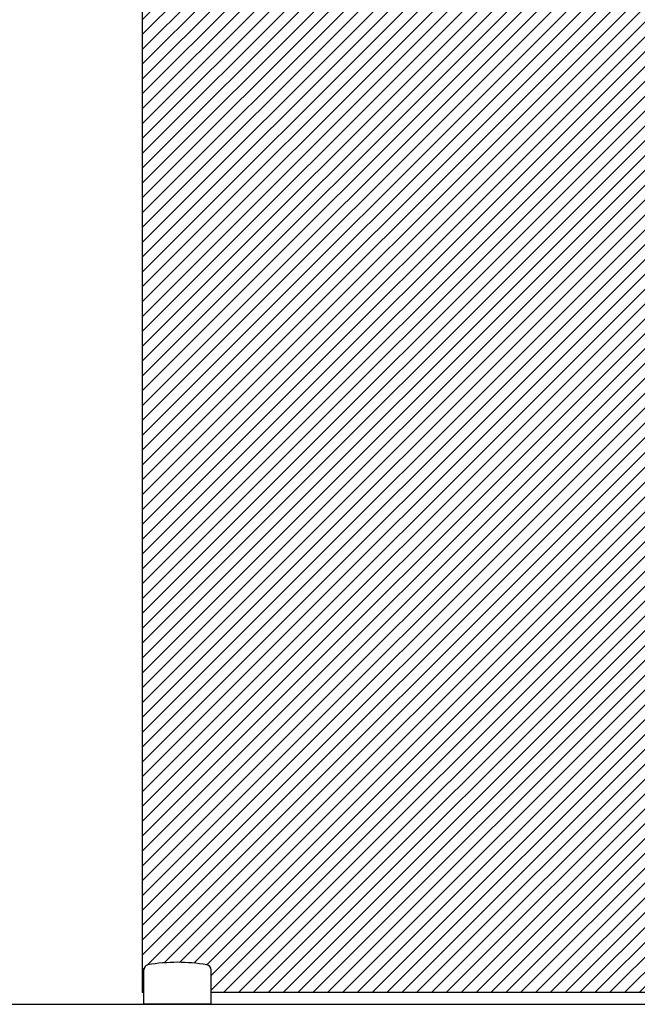
# Model space of a CAD drawing. Extents: x -1902 to -424, y -16 to 1294.
# Drawn here: x -1531 to -1163, y 53 to 639 of the extents above; entities that cross this region are included whole.
import ezdxf

# ---------------------------------------------------------------- set-up
doc = ezdxf.new("R2010")
doc.units = 0
doc.header["$MEASUREMENT"] = 0
doc.linetypes.add('SOLID', pattern=[0])
doc.layers.add('DIBUIX', color=7, linetype='SOLID')

msp = doc.modelspace()

# ---------------------------------------------------------------- hatches: boundary and pattern name
at = {"layer": 'DIBUIX', "linetype": 'CONTINUOUS'}
h = msp.add_hatch(dxfattribs=at)
h.set_pattern_fill('ANSI31', color=254, scale=50, style=0)
h.set_pattern_definition([(45, (1898.306, -53.0614), (-4.419417, 4.419417), [])])
h.paths.add_polyline_path([(-779.27, 60.06), (-779.27, 1162.13), (-809.27, 1162.13), (-809.27, 1138.13), (-869.27, 1138.13), (-869.27, 1162.13), (-1367.61, 1162.13), (-1367.61, 1138.13), (-1427.61, 1138.13), (-1427.61, 1162.13), (-1457.61, 1162.13), (-1457.61, 60.06), (-1456.71, 60.06), (-1456.71, 73.56, -0.363508), (-1454.24, 76.51, -0.088312), (-1419.18, 76.51, -0.363508), (-1416.71, 73.56), (-1416.71, 60.06)])

# ---------------------------------------------------------------- linework, layer by layer
at = {"layer": 'DIBUIX', "linetype": 'SOLID'}
for p, q in [((-1457.61, 1162.13), (-1457.61, 60.06)), ((-1456.71, 60.06), (-1456.71, 73.56)), ((-1416.71, 60.06), (-1416.71, 73.56)), ((-1456.71, 60.06), (-1457.61, 60.06)), ((-1456.71, 53.06), (-1456.71, 60.06)), ((-779.27, 60.06), (-1416.71, 60.06)), ((-1416.71, 53.06), (-1416.71, 60.06)), ((-1898.31, 53.06), (-706.61, 53.06)), ((-1416.71, 53.06), (-1456.71, 53.06))]:
    msp.add_line(p, q, dxfattribs=at)
for centre, radius, start, end in [((-1453.71, 73.56), 3, 100.09366, 180), ((-1436.71, -21.94), 100, 79.90634, 100.09366), ((-1419.71, 73.56), 3, 0, 79.90634)]:
    msp.add_arc(centre, radius, start, end, dxfattribs=at)

doc.saveas('drawing.dxf')
